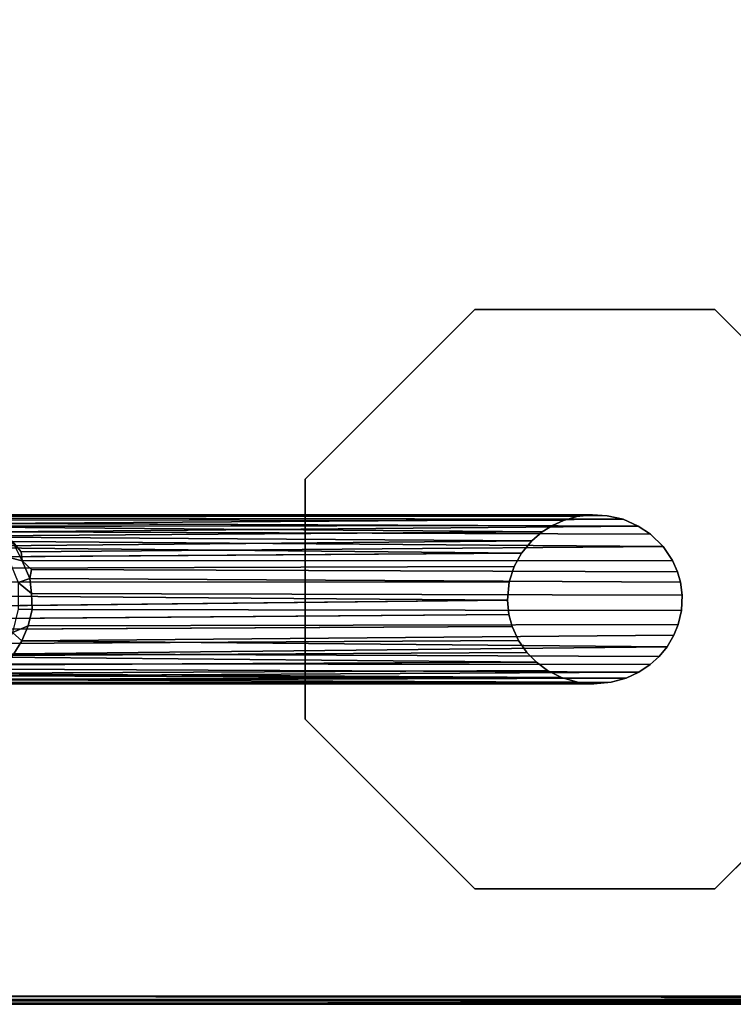
# Model space of a CAD drawing. Extents: x -169 to 162, y -116 to 98.
# Drawn here: x -143 to -138, y -114 to -107 of the extents above; entities that cross this region are included whole.
import ezdxf

# ---------------------------------------------------------------- set-up
doc = ezdxf.new("R2010")
doc.units = 0
doc.header["$LTSCALE"] = 96
doc.header["$MEASUREMENT"] = 0
for name, color, linetype in [('AFUTL-3-LGPT', 7, 'Continuous'), ('AFUTL-3-TP-EDLM-SH', 7, 'Continuous'), ('AFUTL-3-TPLM-TH', 7, 'Continuous'), ('AFUTL-P', 7, 'Continuous'), ('MAIN_FURN', 7, 'Continuous')]:
    doc.layers.add(name, color=color, linetype=linetype)

# ---------------------------------------------------------------- blocks, each defined once
blk = doc.blocks.new('VT6030RCVC12')
at = {"layer": 'AFUTL-3-LGPT', "color": 30, "linetype": 'Continuous'}
for points, invisible_edges in [([(56.113, -25.1478, 28.0027), (54.8561, -23.8909, 28.0027), (54.8561, -22.1133, 28.0027), (56.113, -20.8564, 28.0027)], 8), ([(54.8561, -22.1133, 27.8977), (56.5189, -22.5896, 27.8977), (56.6112, -22.4954, 27.8977), (56.113, -20.8564, 27.8977)], 5), ([(56.113, -20.8564, 28.0027), (57.8906, -20.8564, 28.0027), (57.8906, -25.1478, 28.0027), (56.113, -25.1478, 28.0027)], 10), ([(56.9706, -22.3551, 27.8977), (57.0848, -22.3597, 27.8977), (57.8906, -20.8564, 27.8977), (56.113, -20.8564, 27.8977)], 10), ([(56.113, -20.8564, 27.8977), (56.7977, -22.3901, 27.8977), (56.8758, -22.3678, 27.8977)], 13), ([(56.9706, -22.3551, 27.8977), (56.113, -20.8564, 27.8977), (56.8758, -22.3678, 27.8977)], 3), ([(56.113, -20.8564, 27.8977), (56.6112, -22.4954, 27.8977), (56.7136, -22.4271, 27.8977)], 13), ([(56.7977, -22.3901, 27.8977), (56.113, -20.8564, 27.8977), (56.7136, -22.4271, 27.8977)], 3), ([(57.8906, -20.8564, 27.8977), (57.0848, -22.3597, 27.8977), (57.1882, -22.3839, 27.8977)], 13), ([(57.2676, -22.4159, 27.8977), (57.8906, -20.8564, 27.8977), (57.1882, -22.3839, 27.8977)], 3), ([(57.8906, -20.8564, 27.8977), (57.2676, -22.4159, 27.8977), (57.3544, -22.4667, 27.8977)], 13), ([(57.425, -22.5256, 27.8977), (57.8906, -20.8564, 27.8977), (57.3544, -22.4667, 27.8977)], 3), ([(59.1475, -22.1133, 27.8977), (57.8906, -20.8564, 27.8977), (57.425, -22.5256, 27.8977), (57.4859, -22.5915, 27.8977)], 10), ([(57.8906, -20.8564, 28.0027), (59.1475, -22.1133, 28.0027), (59.1475, -23.8909, 28.0027), (57.8906, -25.1478, 28.0027)], 8), ([(54.8561, -22.1133, 27.8977), (54.8561, -23.8909, 27.8977), (56.3896, -23.1356, 27.8977), (56.376, -23.0203, 27.8977)], 10), ([(56.4591, -22.6801, 27.8977), (56.5189, -22.5896, 27.8977), (54.8561, -22.1133, 27.8977)], 14), ([(56.4093, -22.7914, 27.8977), (56.4591, -22.6801, 27.8977), (54.8561, -22.1133, 27.8977)], 14), ([(54.8561, -22.1133, 27.8977), (56.376, -23.0203, 27.8977), (56.3826, -22.9108, 27.8977)], 13), ([(56.4093, -22.7914, 27.8977), (54.8561, -22.1133, 27.8977), (56.3826, -22.9108, 27.8977)], 3), ([(59.1475, -22.1133, 27.8977), (57.4859, -22.5915, 27.8977), (57.5425, -22.6765, 27.8977)], 13), ([(57.5859, -22.7695, 27.8977), (59.1475, -22.1133, 27.8977), (57.5425, -22.6765, 27.8977)], 3), ([(59.1475, -22.1133, 27.8977), (57.5859, -22.7695, 27.8977), (57.6166, -22.8812, 27.8977)], 13), ([(59.1475, -22.1133, 27.8977), (57.628, -23.0097, 27.8977), (57.6148, -23.1316, 27.8977), (59.1475, -23.8909, 27.8977)], 5), ([(57.628, -23.0097, 27.8977), (59.1475, -22.1133, 27.8977), (57.6166, -22.8812, 27.8977)], 3), ([(56.4179, -23.2346, 27.8977), (56.3896, -23.1356, 27.8977), (54.8561, -23.8909, 27.8977)], 14), ([(59.1475, -23.8909, 27.8977), (57.6148, -23.1316, 27.8977), (57.5809, -23.249, 27.8977)], 13), ([(56.455, -23.3163, 27.8977), (56.4179, -23.2346, 27.8977), (54.8561, -23.8909, 27.8977)], 14), ([(59.1475, -23.8909, 27.8977), (57.5809, -23.249, 27.8977), (57.5283, -23.3517, 27.8977)], 13), ([(56.455, -23.3163, 27.8977), (54.8561, -23.8909, 27.8977), (56.5024, -23.3923, 27.8977)], 3), ([(54.8561, -23.8909, 27.8977), (56.568, -23.4688, 27.8977), (56.5024, -23.3923, 27.8977)], 13), ([(57.4682, -23.4341, 27.8977), (59.1475, -23.8909, 27.8977), (57.5283, -23.3517, 27.8977)], 3), ([(56.113, -25.1478, 27.8977), (56.6594, -23.545, 27.8977), (56.568, -23.4688, 27.8977), (54.8561, -23.8909, 27.8977)], 5), ([(57.8906, -25.1478, 27.8977), (59.1475, -23.8909, 27.8977), (57.4682, -23.4341, 27.8977), (57.3951, -23.5057, 27.8977)], 10), ([(56.7589, -23.5989, 27.8977), (56.6594, -23.545, 27.8977), (56.113, -25.1478, 27.8977)], 14), ([(57.8906, -25.1478, 27.8977), (57.3951, -23.5057, 27.8977), (57.3067, -23.5682, 27.8977)], 13), ([(56.8716, -23.6365, 27.8977), (56.7589, -23.5989, 27.8977), (56.113, -25.1478, 27.8977)], 14), ([(57.8906, -25.1478, 27.8977), (57.2041, -23.615, 27.8977), (57.1136, -23.6392, 27.8977)], 13), ([(57.2041, -23.615, 27.8977), (57.8906, -25.1478, 27.8977), (57.3067, -23.5682, 27.8977)], 3), ([(57.8906, -25.1478, 27.8977), (57.0081, -23.6502, 27.8977), (56.8716, -23.6365, 27.8977), (56.113, -25.1478, 27.8977)], 5), ([(57.0081, -23.6502, 27.8977), (57.8906, -25.1478, 27.8977), (57.1136, -23.6392, 27.8977)], 3)]:
    blk.add_3dface(points, dxfattribs=dict(at, invisible_edges=invisible_edges))
for points in [[(54.8561, -22.1133, 27.8977), (56.113, -20.8564, 27.8977), (56.113, -20.8564, 28.0027), (54.8561, -22.1133, 28.0027)], [(57.8906, -20.8564, 27.8977), (59.1475, -22.1133, 27.8977), (59.1475, -22.1133, 28.0027), (57.8906, -20.8564, 28.0027)], [(54.8561, -23.8909, 27.8977), (54.8561, -22.1133, 27.8977), (54.8561, -22.1133, 28.0027), (54.8561, -23.8909, 28.0027)], [(59.1475, -22.1133, 27.8977), (59.1475, -23.8909, 27.8977), (59.1475, -23.8909, 28.0027), (59.1475, -22.1133, 28.0027)], [(56.7136, -22.4271, 27.8977), (56.7167, -27.2455, 9.911), (56.782, -27.1751, 10.0606), (56.7977, -22.3901, 27.8977)], [(56.7977, -22.3901, 27.8977), (56.782, -27.1751, 10.0606), (56.8483, -27.1877, 9.9341), (56.8758, -22.3678, 27.8977)], [(56.8758, -22.3678, 27.8977), (56.8483, -27.1877, 9.9341), (56.9581, -27.1758, 9.9074), (56.9706, -22.3551, 27.8977)], [(57.0762, -27.1702, 9.9418), (57.0848, -22.3597, 27.8977), (56.9706, -22.3551, 27.8977), (56.9581, -27.1758, 9.9074)], [(57.1882, -22.3839, 27.8977), (57.0848, -22.3597, 27.8977), (57.0762, -27.1702, 9.9418), (57.1981, -27.1995, 9.9339)], [(57.3096, -27.2468, 9.9511), (57.2676, -22.4159, 27.8977), (57.1882, -22.3839, 27.8977), (57.1981, -27.1995, 9.9339)], [(56.7136, -22.4271, 27.8977), (56.6112, -22.4954, 27.8977), (56.6493, -27.2527, 10.037), (56.7167, -27.2455, 9.911)], [(57.3096, -27.2468, 9.9511), (57.3544, -22.4667, 27.8977), (57.2676, -22.4159, 27.8977)], [(56.5189, -22.5896, 27.8977), (56.5023, -27.4026, 10.0177), (56.574, -27.3152, 10.0373), (56.6112, -22.4954, 27.8977)], [(56.6112, -22.4954, 27.8977), (56.574, -27.3152, 10.0373), (56.6493, -27.2527, 10.037)], [(57.405, -27.3063, 9.9836), (57.3544, -22.4667, 27.8977), (57.3096, -27.2468, 9.9511)], [(57.425, -22.5256, 27.8977), (57.3544, -22.4667, 27.8977), (57.405, -27.3063, 9.9836)], [(57.405, -27.3063, 9.9836), (57.4797, -27.362, 10.0672), (57.4859, -22.5915, 27.8977), (57.425, -22.5256, 27.8977)], [(56.4591, -22.6801, 27.8977), (56.5023, -27.4026, 10.0177), (56.5189, -22.5896, 27.8977)], [(57.5205, -27.4651, 9.8903), (57.5425, -22.6765, 27.8977), (57.4859, -22.5915, 27.8977), (57.4797, -27.362, 10.0672)], [(56.4093, -22.7914, 27.8977), (56.4394, -27.5105, 10.0091), (56.4591, -22.6801, 27.8977)], [(56.4591, -22.6801, 27.8977), (56.4394, -27.5105, 10.0091), (56.4202, -27.6991, 9.0422), (56.5023, -27.4026, 10.0177)], [(57.5676, -27.5383, 9.9343), (57.5425, -22.6765, 27.8977), (57.5205, -27.4651, 9.8903)], [(57.5676, -27.5383, 9.9343), (57.5859, -22.7695, 27.8977), (57.5425, -22.6765, 27.8977)], [(56.3826, -22.9108, 27.8977), (56.3792, -27.8669, 9.4895), (56.3997, -27.6181, 10.0129), (56.4093, -22.7914, 27.8977)], [(56.4093, -22.7914, 27.8977), (56.3997, -27.6181, 10.0129), (56.4394, -27.5105, 10.0091)], [(57.6013, -27.6323, 9.9264), (57.5859, -22.7695, 27.8977), (57.5676, -27.5383, 9.9343)], [(57.6013, -27.6323, 9.9264), (57.6228, -27.7228, 9.9773), (57.6166, -22.8812, 27.8977), (57.5859, -22.7695, 27.8977)], [(57.6228, -27.7228, 9.9773), (57.627, -27.9402, 9.5389), (57.628, -23.0097, 27.8977), (57.6166, -22.8812, 27.8977)], [(56.376, -23.0203, 27.8977), (56.3766, -27.9562, 9.3974), (56.3792, -27.8669, 9.4895), (56.3826, -22.9108, 27.8977)], [(56.376, -23.0203, 27.8977), (56.3896, -23.1356, 27.8977), (56.3848, -27.8736, 10.1303), (56.3766, -27.9562, 9.3974)], [(57.6182, -27.9272, 9.9225), (57.6148, -23.1316, 27.8977), (57.628, -23.0097, 27.8977), (57.627, -27.9402, 9.5389)], [(56.3896, -23.1356, 27.8977), (56.4179, -23.2346, 27.8977), (56.4143, -28.0336, 9.9472), (56.3848, -27.8736, 10.1303)], [(57.5963, -27.9667, 10.1246), (57.6148, -23.1316, 27.8977), (57.6182, -27.9272, 9.9225), (57.572, -28.1711, 9.3325)], [(57.5963, -27.9667, 10.1246), (57.5809, -23.249, 27.8977), (57.6148, -23.1316, 27.8977)], [(56.4179, -23.2346, 27.8977), (56.455, -23.3163, 27.8977), (56.4621, -28.1095, 10.063), (56.4143, -28.0336, 9.9472)], [(57.552, -28.0752, 10.1161), (57.5283, -23.3517, 27.8977), (57.5809, -23.249, 27.8977)], [(57.5809, -23.249, 27.8977), (57.5963, -27.9667, 10.1246), (57.552, -28.0752, 10.1161)], [(56.5024, -23.3923, 27.8977), (56.4621, -28.1095, 10.063), (56.455, -23.3163, 27.8977)], [(56.4621, -28.1095, 10.063), (56.5024, -23.3923, 27.8977), (56.5361, -28.195, 10.1322), (56.517, -28.2877, 9.4625)], [(56.568, -23.4688, 27.8977), (56.5361, -28.195, 10.1322), (56.5024, -23.3923, 27.8977)], [(57.4904, -28.1642, 10.1429), (57.4682, -23.4341, 27.8977), (57.5283, -23.3517, 27.8977), (57.552, -28.0752, 10.1161)], [(56.568, -23.4688, 27.8977), (56.614, -28.2393, 10.2492), (56.5361, -28.195, 10.1322)], [(56.614, -28.2393, 10.2492), (56.568, -23.4688, 27.8977), (56.6594, -23.545, 27.8977)], [(57.4228, -28.2159, 10.2265), (57.3951, -23.5057, 27.8977), (57.4682, -23.4341, 27.8977)], [(57.4228, -28.2159, 10.2265), (57.4682, -23.4341, 27.8977), (57.4904, -28.1642, 10.1429), (57.447, -28.2984, 9.7171)], [(56.6594, -23.545, 27.8977), (56.6933, -28.271, 10.3363), (56.6717, -28.3604, 9.89), (56.614, -28.2393, 10.2492)], [(56.7742, -28.3403, 10.2262), (56.6933, -28.271, 10.3363), (56.6594, -23.545, 27.8977), (56.7589, -23.5989, 27.8977)], [(57.4228, -28.2159, 10.2265), (57.3353, -28.3011, 10.169), (57.3067, -23.5682, 27.8977), (57.3951, -23.5057, 27.8977)], [(56.7589, -23.5989, 27.8977), (56.8716, -23.6365, 27.8977), (56.8737, -28.3387, 10.3488), (56.7742, -28.3403, 10.2262)], [(57.227, -28.3682, 10.1252), (57.152, -28.3306, 10.3574), (57.1136, -23.6392, 27.8977), (57.2041, -23.615, 27.8977)], [(57.3353, -28.3011, 10.169), (57.227, -28.3682, 10.1252), (57.2041, -23.615, 27.8977), (57.3067, -23.5682, 27.8977)], [(56.8716, -23.6365, 27.8977), (57.0081, -23.6502, 27.8977), (56.9707, -28.3968, 10.1771), (56.8737, -28.3387, 10.3488)], [(57.0081, -23.6502, 27.8977), (57.0596, -28.3932, 10.1845), (56.9707, -28.3968, 10.1771)], [(57.152, -28.3306, 10.3574), (57.0596, -28.3932, 10.1845), (57.0081, -23.6502, 27.8977), (57.1136, -23.6392, 27.8977)], [(56.113, -25.1478, 27.8977), (54.8561, -23.8909, 27.8977), (54.8561, -23.8909, 28.0027), (56.113, -25.1478, 28.0027)], [(59.1475, -23.8909, 27.8977), (57.8906, -25.1478, 27.8977), (57.8906, -25.1478, 28.0027), (59.1475, -23.8909, 28.0027)], [(57.8906, -25.1478, 27.8977), (56.113, -25.1478, 27.8977), (56.113, -25.1478, 28.0027), (57.8906, -25.1478, 28.0027)], [(56.8775, -27.2729, 9.4055), (56.8483, -27.1877, 9.9341), (56.7167, -27.2455, 9.911), (56.6909, -27.3503, 9.3323)], [(56.782, -27.1751, 10.0606), (56.7167, -27.2455, 9.911), (56.8483, -27.1877, 9.9341)], [(56.9581, -27.1758, 9.9074), (56.8483, -27.1877, 9.9341), (56.8775, -27.2729, 9.4055)], [(57.0762, -27.1702, 9.9418), (56.9581, -27.1758, 9.9074), (56.8775, -27.2729, 9.4055), (57.0757, -27.2743, 9.333)], [(57.0762, -27.1702, 9.9418), (57.0757, -27.2743, 9.333), (57.2473, -27.3155, 9.3769), (57.1981, -27.1995, 9.9339)], [(57.3096, -27.2468, 9.9511), (57.1981, -27.1995, 9.9339), (57.2473, -27.3155, 9.3769)], [(56.574, -27.3152, 10.0373), (56.6909, -27.3503, 9.3323), (56.7167, -27.2455, 9.911)], [(56.7167, -27.2455, 9.911), (56.6493, -27.2527, 10.037), (56.574, -27.3152, 10.0373)], [(57.4062, -27.3873, 9.5562), (57.405, -27.3063, 9.9836), (57.3096, -27.2468, 9.9511), (57.2473, -27.3155, 9.3769)]]:
    blk.add_3dface(points, dxfattribs=at)
at = {"layer": 'AFUTL-3-TP-EDLM-SH', "color": 5, "linetype": 'Continuous'}
for points in [[(59.957, -0.047, 28.0042), (59.9428, -0.0021, 28.0027), (59.9428, -29.9631, 28.0027), (59.9659, -29.9673, 28.0063)], [(59.9428, -0.0021, 29.0106), (59.9428, -30.0021, 29.0106), (59.9428, -29.9631, 28.0027), (59.9428, -0.0021, 28.0027)], [(59.9428, -30.0021, 29.0106), (59.9428, -0.0021, 29.0106), (59.9625, -0.0409, 29.008)], [(59.9625, -0.0409, 29.008), (59.9749, -29.9946, 29.0023), (59.9428, -30.0021, 29.0106)], [(59.9796, -0.0147, 28.0149), (59.957, -0.047, 28.0042), (59.9659, -29.9673, 28.0063)], [(59.9749, -29.9946, 29.0023), (59.9625, -0.0409, 29.008), (59.9877, -0.0157, 28.9908)], [(59.9796, -0.0147, 28.0149), (59.9659, -29.9673, 28.0063), (59.9935, -29.9755, 28.0302)], [(59.9749, -29.9946, 29.0023), (59.9877, -0.0157, 28.9908), (59.9967, -29.9684, 28.9768)], [(59.9935, -29.9755, 28.0302), (59.9934, -0.0304, 28.0309), (59.9796, -0.0147, 28.0149)], [(59.9967, -29.9684, 28.9768), (59.9877, -0.0157, 28.9908), (60.0018, -0.0518, 28.9607)], [(60.0018, -29.9492, 28.0554), (60.0018, -0.0525, 28.0534), (59.9934, -0.0304, 28.0309), (59.9935, -29.9755, 28.0302)], [(59.9967, -29.9684, 28.9768), (60.0018, -0.0518, 28.9607), (60.0018, -29.9472, 28.9556)], [(60.0018, -0.0518, 28.9607), (60.0018, -0.0525, 28.0534), (60.0018, -29.9492, 28.0554), (60.0018, -29.9472, 28.9556)]]:
    blk.add_3dface(points, dxfattribs=at)
at = {"layer": 'AFUTL-3-TPLM-TH', "color": 42, "linetype": 'Continuous'}
for points, invisible_edges in [([(0.0609, -29.943, 29.0106), (59.9427, -0.0612, 29.0106), (59.9427, -29.943, 29.0106)], 1), ([(0.0609, -29.943, 29.0106), (0.0609, -0.0612, 29.0106), (59.9427, -0.0612, 29.0106)], 12), ([(59.9427, -29.943, 28.0027), (0.0609, -0.0612, 28.0027), (0.0609, -29.943, 28.0027)], 1), ([(59.9427, -29.943, 28.0027), (59.9427, -0.0612, 28.0027), (0.0609, -0.0612, 28.0027)], 12), ([(59.9427, -29.943, 29.0106), (59.9427, -0.0612, 28.0027), (59.9427, -29.943, 28.0027)], 1), ([(59.9427, -29.943, 29.0106), (59.9427, -0.0612, 29.0106), (59.9427, -0.0612, 28.0027)], 12)]:
    blk.add_3dface(points, dxfattribs=dict(at, invisible_edges=invisible_edges))
at = {"layer": 'AFUTL-P', "color": 1, "linetype": 'Continuous'}
for p, q in [((59.9427, -0.0021), (59.9427, -30.0021)), ((59.9428, -0.0021), (59.9428, -30.0021)), ((59.9625, -0.0409), (59.9428, -30.0021)), ((59.957, -0.047), (59.9659, -29.9673)), ((59.9625, -0.0409), (59.9749, -29.9946)), ((59.9796, -0.0147), (59.9659, -29.9673)), ((59.9749, -29.9946), (59.9877, -0.0157)), ((59.9935, -29.9755), (59.9796, -0.0147)), ((59.9877, -0.0157), (59.9967, -29.9684)), ((59.9935, -29.9755), (59.9934, -0.0304)), ((59.9967, -29.9684), (60.0018, -0.0518)), ((60.0018, -0.0518), (60.0018, -29.9492)), ((54.8561, -22.1133), (56.113, -20.8564)), ((57.8906, -20.8564), (59.1475, -22.1133)), ((54.8561, -23.8909), (54.8561, -22.1133)), ((59.1475, -22.1133), (59.1475, -23.8909)), ((56.7136, -22.4271), (56.7977, -22.3901)), ((56.7977, -22.3901), (56.782, -27.1751)), ((56.7977, -22.3901), (56.8758, -22.3678)), ((56.8758, -22.3678), (56.8483, -27.1877)), ((56.8758, -22.3678), (56.9706, -22.3551)), ((56.9581, -27.1758), (56.9706, -22.3551)), ((56.9706, -22.3551), (57.0848, -22.3597)), ((57.0762, -27.1702), (57.0848, -22.3597)), ((57.1882, -22.3839), (57.0848, -22.3597)), ((57.1882, -22.3839), (57.2676, -22.4159)), ((57.1882, -22.3839), (57.1981, -27.1995)), ((56.7136, -22.4271), (56.6112, -22.4954)), ((56.7136, -22.4271), (56.7167, -27.2455)), ((57.2676, -22.4159), (57.3544, -22.4667)), ((56.5189, -22.5896), (56.6112, -22.4954)), ((56.574, -27.3152), (56.6112, -22.4954)), ((56.6493, -27.2527), (56.6112, -22.4954)), ((57.3544, -22.4667), (57.425, -22.5256)), ((57.405, -27.3063), (57.425, -22.5256)), ((57.425, -22.5256), (57.4859, -22.5915)), ((56.4591, -22.6801), (56.5189, -22.5896)), ((56.5023, -27.4026), (56.5189, -22.5896)), ((57.4797, -27.362), (57.4859, -22.5915)), ((57.5425, -22.6765), (57.4859, -22.5915)), ((56.4093, -22.7914), (56.4591, -22.6801)), ((56.4591, -22.6801), (56.4394, -27.5105)), ((57.5425, -22.6765), (57.5205, -27.4651)), ((57.5859, -22.7695), (57.5425, -22.6765)), ((56.3826, -22.9108), (56.4093, -22.7914)), ((56.4093, -22.7914), (56.3997, -27.6181)), ((57.6166, -22.8812), (57.5859, -22.7695)), ((57.6166, -22.8812), (57.628, -23.0097)), ((57.6166, -22.8812), (57.6228, -27.7228)), ((56.3826, -22.9108), (56.376, -23.0203)), ((56.3826, -22.9108), (56.3792, -27.8669)), ((56.3896, -23.1356), (56.376, -23.0203)), ((56.376, -23.0203), (56.3766, -27.9562)), ((57.628, -23.0097), (57.6148, -23.1316)), ((57.628, -23.0097), (57.627, -27.9402)), ((56.3848, -27.8736), (56.3896, -23.1356)), ((56.4179, -23.2346), (56.3896, -23.1356)), ((57.5809, -23.249), (57.6148, -23.1316)), ((57.6182, -27.9272), (57.6148, -23.1316)), ((56.4179, -23.2346), (56.4143, -28.0336)), ((56.455, -23.3163), (56.4179, -23.2346)), ((57.5283, -23.3517), (57.5809, -23.249)), ((57.5809, -23.249), (57.5963, -27.9667)), ((56.455, -23.3163), (56.5024, -23.3923)), ((56.455, -23.3163), (56.4621, -28.1095)), ((56.5024, -23.3923), (56.568, -23.4688)), ((57.5283, -23.3517), (57.4682, -23.4341)), ((57.5283, -23.3517), (57.552, -28.0752)), ((56.6594, -23.545), (56.568, -23.4688)), ((57.4682, -23.4341), (57.3951, -23.5057)), ((57.4904, -28.1642), (57.4682, -23.4341)), ((56.7589, -23.5989), (56.6594, -23.545)), ((56.6933, -28.271), (56.6594, -23.545)), ((57.3067, -23.5682), (57.3951, -23.5057)), ((57.4228, -28.2159), (57.3951, -23.5057)), ((56.7589, -23.5989), (56.8716, -23.6365)), ((56.7589, -23.5989), (56.7742, -28.3403)), ((57.2041, -23.615), (57.1136, -23.6392)), ((57.3067, -23.5682), (57.2041, -23.615)), ((57.2041, -23.615), (57.227, -28.3682)), ((57.3067, -23.5682), (57.3353, -28.3011)), ((57.0081, -23.6502), (56.8716, -23.6365)), ((56.8737, -28.3387), (56.8716, -23.6365)), ((56.9707, -28.3968), (57.0081, -23.6502)), ((57.1136, -23.6392), (57.0081, -23.6502)), ((57.0596, -28.3932), (57.0081, -23.6502)), ((57.1136, -23.6392), (57.152, -28.3306)), ((56.113, -25.1478), (54.8561, -23.8909)), ((59.1475, -23.8909), (57.8906, -25.1478)), ((57.8906, -25.1478), (56.113, -25.1478)), ((56.8483, -27.1877), (56.7167, -27.2455)), ((56.8775, -27.2729), (56.8483, -27.1877)), ((57.0762, -27.1702), (57.0757, -27.2743)), ((57.2473, -27.3155), (57.1981, -27.1995)), ((56.7167, -27.2455), (56.574, -27.3152)), ((56.6493, -27.2527), (56.7167, -27.2455)), ((56.7167, -27.2455), (56.6909, -27.3503)), ((57.3096, -27.2468), (57.2473, -27.3155))]:
    blk.add_line(p, q, dxfattribs=at)

msp = doc.modelspace()

# ---------------------------------------------------------------- block references
at = {"layer": 'MAIN_FURN', "linetype": 'Continuous', "rotation": 270}
msp.add_blockref('VT6030RCVC12', (-116, -54.01093), dxfattribs=at)

doc.saveas('drawing.dxf')
